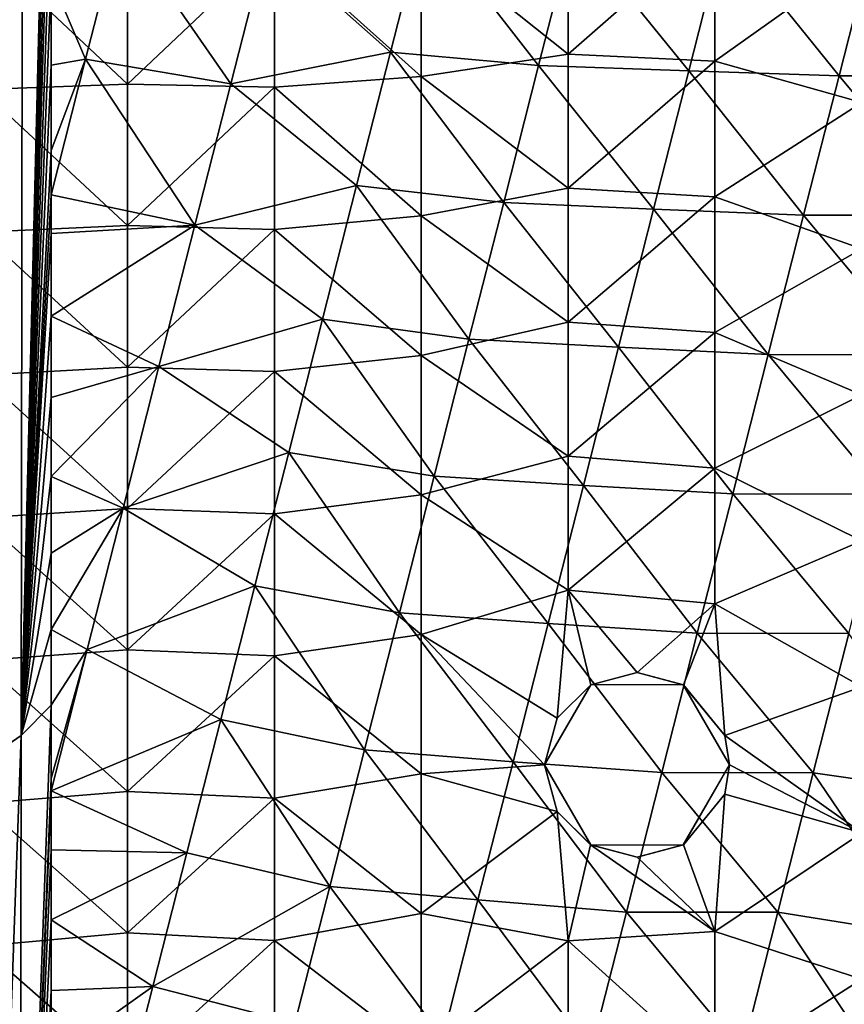
# Model space of a CAD drawing. Units: inches. Extents: x -7.1 to 7.1, y -21.3 to 0.
# Drawn here: x -5.2 to -2.3, y -5.1 to -1.7 of the extents above; entities that cross this region are included whole.
import ezdxf

# ---------------------------------------------------------------- set-up
doc = ezdxf.new("R2010")
doc.units = ezdxf.units.IN
doc.header["$LTSCALE"] = 65.185185
doc.header["$MEASUREMENT"] = 0
for name, color, linetype in [('108', 7, 'CONTINUOUS'), ('109', 7, 'CONTINUOUS'), ('111', 7, 'CONTINUOUS'), ('112', 7, 'CONTINUOUS'), ('4', 7, 'CONTINUOUS')]:
    doc.layers.add(name, color=color, linetype=linetype)

msp = doc.modelspace()

# ---------------------------------------------------------------- linework, layer by layer
at = {"layer": '108', "linetype": 'CONTINUOUS'}
for points in [[(-3.323, -4.4071), (-3.3661, -4.248), (-3.2087, -4.5208, -0.4331), (-3.323, -4.4071)], [(-3.2087, -4.5208, -0.4331), (-3.3661, -4.248), (-3.3661, -4.248, -0.4331), (-3.2087, -4.5208, -0.4331)], [(-2.7362, -4.248, -0.4331), (-2.8932, -4.5205), (-2.8937, -4.5208, -0.4331), (-2.7362, -4.248, -0.4331)], [(-2.7525, -4.3481), (-2.8932, -4.5205), (-2.7362, -4.248, -0.4331), (-2.7525, -4.3481)], [(-2.7362, -4.248), (-2.7525, -4.3481), (-2.7362, -4.248, -0.4331), (-2.7362, -4.248)], [(-3.2094, -4.5203), (-3.323, -4.4071), (-3.2087, -4.5208, -0.4331), (-3.2094, -4.5203)], [(-3.0513, -4.563), (-3.2094, -4.5203), (-3.2087, -4.5208, -0.4331), (-3.0513, -4.563)], [(-2.8937, -4.5208, -0.4331), (-3.0513, -4.563), (-3.2087, -4.5208, -0.4331), (-2.8937, -4.5208, -0.4331)], [(-2.8932, -4.5205), (-3.0513, -4.563), (-2.8937, -4.5208, -0.4331), (-2.8932, -4.5205)]]:
    msp.add_3dface(points, dxfattribs=at)
at = {"layer": '109', "linetype": 'CONTINUOUS'}
for points in [[(-3.2092, -3.9756), (-3.0511, -3.9331), (-3.2087, -3.9753, -0.4331), (-3.2092, -3.9756)], [(-3.2087, -3.9753, -0.4331), (-3.0511, -3.9331), (-2.8937, -3.9753, -0.4331), (-3.2087, -3.9753, -0.4331)], [(-3.0511, -3.9331), (-2.8929, -3.9757), (-2.8937, -3.9753, -0.4331), (-3.0511, -3.9331)], [(-3.3661, -4.248, -0.4331), (-3.2092, -3.9756), (-3.2087, -3.9753, -0.4331), (-3.3661, -4.248, -0.4331)], [(-3.323, -4.089), (-3.2092, -3.9756), (-3.3661, -4.248, -0.4331), (-3.323, -4.089)], [(-2.7525, -4.148), (-2.7362, -4.248), (-2.8937, -3.9753, -0.4331), (-2.7525, -4.148)], [(-2.8929, -3.9757), (-2.7525, -4.148), (-2.8937, -3.9753, -0.4331), (-2.8929, -3.9757)], [(-2.7362, -4.248), (-2.7362, -4.248, -0.4331), (-2.8937, -3.9753, -0.4331), (-2.7362, -4.248)], [(-3.3661, -4.248), (-3.323, -4.089), (-3.3661, -4.248, -0.4331), (-3.3661, -4.248)]]:
    msp.add_3dface(points, dxfattribs=at)
at = {"layer": '111', "linetype": 'CONTINUOUS'}
for points in [[(-5.1441, 0, -11.7199), (-5.1562, 0, -11.6659), (-5.2516, -4.2175, -11.2608), (-5.1441, 0, -11.7199)], [(-5.1507, -4.1487, -11.7045), (-5.1441, 0, -11.7199), (-5.2516, -4.2175, -11.2608), (-5.1507, -4.1487, -11.7045)], [(-5.0472, 0, -12.1474), (-5.1441, 0, -11.7199), (-5.1507, -4.1487, -11.7045), (-5.0472, 0, -12.1474)], [(-5.0472, -0.2731, -12.1474), (-5.0472, 0, -12.1474), (-5.1507, -4.1487, -11.7045), (-5.0472, -0.2731, -12.1474)], [(-5.0472, -0.3246, -12.1474), (-5.0472, -0.2731, -12.1474), (-5.1507, -4.1487, -11.7045), (-5.0472, -0.3246, -12.1474)], [(-5.0473, -0.6436, -12.1474), (-5.0472, -0.3246, -12.1474), (-5.1507, -4.1487, -11.7045), (-5.0473, -0.6436, -12.1474)], [(-5.0474, -0.9571, -12.1474), (-5.0473, -0.6436, -12.1474), (-5.1507, -4.1487, -11.7045), (-5.0474, -0.9571, -12.1474)], [(-5.0475, -1.2647, -12.1474), (-5.0474, -0.9571, -12.1474), (-5.1507, -4.1487, -11.7045), (-5.0475, -1.2647, -12.1474)], [(-5.0475, -1.5673, -12.1474), (-5.0475, -1.2647, -12.1474), (-5.1507, -4.1487, -11.7045), (-5.0475, -1.5673, -12.1474)], [(-5.0476, -1.864, -12.1474), (-5.0475, -1.5673, -12.1474), (-5.1507, -4.1487, -11.7045), (-5.0476, -1.864, -12.1474)], [(-5.0477, -2.1544, -12.1473), (-5.0476, -1.864, -12.1474), (-5.1507, -4.1487, -11.7045), (-5.0477, -2.1544, -12.1473)], [(-5.0477, -2.3056, -12.1473), (-5.0477, -2.1544, -12.1473), (-5.1507, -4.1487, -11.7045), (-5.0477, -2.3056, -12.1473)], [(-5.0478, -2.4379, -12.1473), (-5.0477, -2.3056, -12.1473), (-5.1507, -4.1487, -11.7045), (-5.0478, -2.4379, -12.1473)], [(-5.0478, -2.7194, -12.1473), (-5.0478, -2.4379, -12.1473), (-5.1507, -4.1487, -11.7045), (-5.0478, -2.7194, -12.1473)], [(-5.0479, -2.9961, -12.1473), (-5.0478, -2.7194, -12.1473), (-5.1507, -4.1487, -11.7045), (-5.0479, -2.9961, -12.1473)], [(-5.048, -3.2655, -12.1473), (-5.0479, -2.9961, -12.1473), (-5.1507, -4.1487, -11.7045), (-5.048, -3.2655, -12.1473)], [(-5.048, -3.5269, -12.1473), (-5.048, -3.2655, -12.1473), (-5.1507, -4.1487, -11.7045), (-5.048, -3.5269, -12.1473)], [(-5.0481, -3.7865, -12.1473), (-5.048, -3.5269, -12.1473), (-5.1507, -4.1487, -11.7045), (-5.0481, -3.7865, -12.1473)], [(-5.0482, -4.045, -12.1473), (-5.0481, -3.7865, -12.1473), (-5.1507, -4.1487, -11.7045), (-5.0482, -4.045, -12.1473)], [(-5.0482, -4.2952, -12.1473), (-5.0482, -4.045, -12.1473), (-5.1542, -6.9622, -11.7062), (-5.0482, -4.2952, -12.1473)], [(-5.1542, -6.9622, -11.7062), (-5.0482, -4.045, -12.1473), (-5.1507, -4.1487, -11.7045), (-5.1542, -6.9622, -11.7062)], [(-5.1542, -6.9622, -11.7062), (-5.1507, -4.1487, -11.7045), (-5.2571, -7.0808, -11.2641), (-5.1542, -6.9622, -11.7062)], [(-5.1507, -4.1487, -11.7045), (-5.2516, -4.2175, -11.2608), (-5.2571, -7.0808, -11.2641), (-5.1507, -4.1487, -11.7045)], [(-5.0482, -4.3372, -12.1473), (-5.0482, -4.2952, -12.1473), (-5.1542, -6.9622, -11.7062), (-5.0482, -4.3372, -12.1473)], [(-5.0483, -4.5374, -12.1473), (-5.0482, -4.3372, -12.1473), (-5.1542, -6.9622, -11.7062), (-5.0483, -4.5374, -12.1473)], [(-5.0483, -4.7759, -12.1473), (-5.0483, -4.5374, -12.1473), (-5.1542, -6.9622, -11.7062), (-5.0483, -4.7759, -12.1473)], [(-5.0484, -5.0178, -12.1473), (-5.0483, -4.7759, -12.1473), (-5.1542, -6.9622, -11.7062), (-5.0484, -5.0178, -12.1473)], [(-5.0484, -5.2506, -12.1473), (-5.0484, -5.0178, -12.1473), (-5.1542, -6.9622, -11.7062), (-5.0484, -5.2506, -12.1473)]]:
    msp.add_3dface(points, dxfattribs=at)
at = {"layer": '112', "linetype": 'CONTINUOUS'}
for points in [[(-3.7757, -1.3645, -12.1474), (-4.3127, -1.4455, -12.1474), (-3.8914, -1.8194, -12.1473), (-3.7757, -1.3645, -12.1474)], [(-3.7757, -1.3645, -12.1474), (-3.8914, -1.8194, -12.1473), (-3.3866, -1.8652, -12.1473), (-3.7757, -1.3645, -12.1474)], [(-3.268, -1.3989, -12.1473), (-3.7757, -1.3645, -12.1474), (-3.3866, -1.8652, -12.1473), (-3.268, -1.3989, -12.1473)], [(-4.8132, -1.3828, -12.1474), (-5.0475, -1.5673, -12.1474), (-4.9305, -1.8437, -12.1474), (-4.8132, -1.3828, -12.1474)], [(-4.8132, -1.3828, -12.1474), (-4.9305, -1.8437, -12.1474), (-4.4353, -1.9274, -12.1473), (-4.8132, -1.3828, -12.1474)], [(-4.3127, -1.4455, -12.1474), (-4.8132, -1.3828, -12.1474), (-4.4353, -1.9274, -12.1473), (-4.3127, -1.4455, -12.1474)], [(-3.268, -1.3989, -12.1473), (-3.3866, -1.8652, -12.1473), (-2.8748, -1.8834, -12.1473), (-3.268, -1.3989, -12.1473)], [(-2.755, -1.4125, -12.1473), (-3.268, -1.3989, -12.1473), (-2.8748, -1.8834, -12.1473), (-2.755, -1.4125, -12.1473)], [(-2.755, -1.4125, -12.1473), (-2.8748, -1.8834, -12.1473), (-2.3625, -1.8999, -12.1473), (-2.755, -1.4125, -12.1473)], [(-2.2417, -1.4249, -12.1473), (-2.755, -1.4125, -12.1473), (-2.3625, -1.8999, -12.1473), (-2.2417, -1.4249, -12.1473)], [(-2.2417, -1.4249, -12.1473), (-2.3625, -1.8999, -12.1473), (-1.8462, -1.9003, -12.1473), (-2.2417, -1.4249, -12.1473)], [(-4.3127, -1.4455, -12.1474), (-4.4353, -1.9274, -12.1473), (-3.8914, -1.8194, -12.1473), (-4.3127, -1.4455, -12.1474)], [(-5.0475, -1.5673, -12.1474), (-5.0476, -1.864, -12.1474), (-4.9305, -1.8437, -12.1474), (-5.0475, -1.5673, -12.1474)], [(-5.0476, -1.864, -12.1474), (-5.0477, -2.1544, -12.1473), (-4.9305, -1.8437, -12.1474), (-5.0476, -1.864, -12.1474)], [(-5.0477, -2.1544, -12.1473), (-5.0477, -2.3056, -12.1473), (-4.9305, -1.8437, -12.1474), (-5.0477, -2.1544, -12.1473)], [(-4.9305, -1.8437, -12.1474), (-5.0477, -2.3056, -12.1473), (-4.5579, -2.4092, -12.1473), (-4.9305, -1.8437, -12.1474)], [(-4.4353, -1.9274, -12.1473), (-4.9305, -1.8437, -12.1474), (-4.5579, -2.4092, -12.1473), (-4.4353, -1.9274, -12.1473)], [(-3.8914, -1.8194, -12.1473), (-4.4353, -1.9274, -12.1473), (-4.0071, -2.2742, -12.1473), (-3.8914, -1.8194, -12.1473)], [(-3.8914, -1.8194, -12.1473), (-4.0071, -2.2742, -12.1473), (-3.5052, -2.3315, -12.1473), (-3.8914, -1.8194, -12.1473)], [(-3.3866, -1.8652, -12.1473), (-3.8914, -1.8194, -12.1473), (-3.5052, -2.3315, -12.1473), (-3.3866, -1.8652, -12.1473)], [(-3.3866, -1.8652, -12.1473), (-3.5052, -2.3315, -12.1473), (-2.9946, -2.3542, -12.1473), (-3.3866, -1.8652, -12.1473)], [(-2.8748, -1.8834, -12.1473), (-3.3866, -1.8652, -12.1473), (-2.9946, -2.3542, -12.1473), (-2.8748, -1.8834, -12.1473)], [(-2.8748, -1.8834, -12.1473), (-2.9946, -2.3542, -12.1473), (-2.4834, -2.3749, -12.1473), (-2.8748, -1.8834, -12.1473)], [(-2.3625, -1.8999, -12.1473), (-2.8748, -1.8834, -12.1473), (-2.4834, -2.3749, -12.1473), (-2.3625, -1.8999, -12.1473)], [(-2.3625, -1.8999, -12.1473), (-2.4834, -2.3749, -12.1473), (-1.9671, -2.3754, -12.1473), (-2.3625, -1.8999, -12.1473)], [(-1.8462, -1.9003, -12.1473), (-2.3625, -1.8999, -12.1473), (-1.9671, -2.3754, -12.1473), (-1.8462, -1.9003, -12.1473)], [(-4.4353, -1.9274, -12.1473), (-4.5579, -2.4092, -12.1473), (-4.0071, -2.2742, -12.1473), (-4.4353, -1.9274, -12.1473)], [(-4.0071, -2.2742, -12.1473), (-4.5579, -2.4092, -12.1473), (-4.1228, -2.729, -12.1473), (-4.0071, -2.2742, -12.1473)], [(-4.0071, -2.2742, -12.1473), (-4.1228, -2.729, -12.1473), (-3.6239, -2.7978, -12.1473), (-4.0071, -2.2742, -12.1473)], [(-3.5052, -2.3315, -12.1473), (-4.0071, -2.2742, -12.1473), (-3.6239, -2.7978, -12.1473), (-3.5052, -2.3315, -12.1473)], [(-5.0477, -2.3056, -12.1473), (-5.0478, -2.4379, -12.1473), (-4.5579, -2.4092, -12.1473), (-5.0477, -2.3056, -12.1473)], [(-3.5052, -2.3315, -12.1473), (-3.6239, -2.7978, -12.1473), (-3.1144, -2.8251, -12.1473), (-3.5052, -2.3315, -12.1473)], [(-2.9946, -2.3542, -12.1473), (-3.5052, -2.3315, -12.1473), (-3.1144, -2.8251, -12.1473), (-2.9946, -2.3542, -12.1473)], [(-2.9946, -2.3542, -12.1473), (-3.1144, -2.8251, -12.1473), (-2.6042, -2.8499, -12.1473), (-2.9946, -2.3542, -12.1473)], [(-2.4834, -2.3749, -12.1473), (-2.9946, -2.3542, -12.1473), (-2.6042, -2.8499, -12.1473), (-2.4834, -2.3749, -12.1473)], [(-2.4834, -2.3749, -12.1473), (-2.6042, -2.8499, -12.1473), (-2.0879, -2.8505, -12.1473), (-2.4834, -2.3749, -12.1473)], [(-1.9671, -2.3754, -12.1473), (-2.4834, -2.3749, -12.1473), (-2.0879, -2.8505, -12.1473), (-1.9671, -2.3754, -12.1473)], [(-5.0478, -2.4379, -12.1473), (-5.0478, -2.7194, -12.1473), (-4.5579, -2.4092, -12.1473), (-5.0478, -2.4379, -12.1473)], [(-4.5579, -2.4092, -12.1473), (-5.0478, -2.7194, -12.1473), (-4.6805, -2.8911, -12.1473), (-4.5579, -2.4092, -12.1473)], [(-4.5579, -2.4092, -12.1473), (-4.6805, -2.8911, -12.1473), (-4.1228, -2.729, -12.1473), (-4.5579, -2.4092, -12.1473)], [(-5.0478, -2.7194, -12.1473), (-5.0479, -2.9961, -12.1473), (-4.6805, -2.8911, -12.1473), (-5.0478, -2.7194, -12.1473)], [(-4.1228, -2.729, -12.1473), (-4.6805, -2.8911, -12.1473), (-4.2385, -3.1839, -12.1473), (-4.1228, -2.729, -12.1473)], [(-4.1228, -2.729, -12.1473), (-4.2385, -3.1839, -12.1473), (-3.7425, -3.2641, -12.1473), (-4.1228, -2.729, -12.1473)], [(-3.6239, -2.7978, -12.1473), (-4.1228, -2.729, -12.1473), (-3.7425, -3.2641, -12.1473), (-3.6239, -2.7978, -12.1473)], [(-3.6239, -2.7978, -12.1473), (-3.7425, -3.2641, -12.1473), (-3.2341, -3.2959, -12.1473), (-3.6239, -2.7978, -12.1473)], [(-3.1144, -2.8251, -12.1473), (-3.6239, -2.7978, -12.1473), (-3.2341, -3.2959, -12.1473), (-3.1144, -2.8251, -12.1473)], [(-3.1144, -2.8251, -12.1473), (-3.2341, -3.2959, -12.1473), (-2.7251, -3.3248, -12.1473), (-3.1144, -2.8251, -12.1473)], [(-2.6042, -2.8499, -12.1473), (-3.1144, -2.8251, -12.1473), (-2.7251, -3.3248, -12.1473), (-2.6042, -2.8499, -12.1473)], [(-2.6042, -2.8499, -12.1473), (-2.7251, -3.3248, -12.1473), (-2.2088, -3.3256, -12.1473), (-2.6042, -2.8499, -12.1473)], [(-2.0879, -2.8505, -12.1473), (-2.6042, -2.8499, -12.1473), (-2.2088, -3.3256, -12.1473), (-2.0879, -2.8505, -12.1473)], [(-5.0479, -2.9961, -12.1473), (-5.048, -3.2655, -12.1473), (-4.6805, -2.8911, -12.1473), (-5.0479, -2.9961, -12.1473)], [(-4.6805, -2.8911, -12.1473), (-5.048, -3.2655, -12.1473), (-4.8031, -3.3729, -12.1473), (-4.6805, -2.8911, -12.1473)], [(-4.6805, -2.8911, -12.1473), (-4.8031, -3.3729, -12.1473), (-4.2385, -3.1839, -12.1473), (-4.6805, -2.8911, -12.1473)], [(-4.2385, -3.1839, -12.1473), (-4.8031, -3.3729, -12.1473), (-4.3542, -3.6387, -12.1473), (-4.2385, -3.1839, -12.1473)], [(-4.2385, -3.1839, -12.1473), (-4.3542, -3.6387, -12.1473), (-3.8611, -3.7303, -12.1473), (-4.2385, -3.1839, -12.1473)], [(-3.7425, -3.2641, -12.1473), (-4.2385, -3.1839, -12.1473), (-3.8611, -3.7303, -12.1473), (-3.7425, -3.2641, -12.1473)], [(-5.048, -3.2655, -12.1473), (-5.048, -3.5269, -12.1473), (-4.8031, -3.3729, -12.1473), (-5.048, -3.2655, -12.1473)], [(-3.7425, -3.2641, -12.1473), (-3.8611, -3.7303, -12.1473), (-3.3539, -3.7668, -12.1473), (-3.7425, -3.2641, -12.1473)], [(-3.2341, -3.2959, -12.1473), (-3.7425, -3.2641, -12.1473), (-3.3539, -3.7668, -12.1473), (-3.2341, -3.2959, -12.1473)], [(-3.2341, -3.2959, -12.1473), (-3.3539, -3.7668, -12.1473), (-2.8459, -3.7998, -12.1473), (-3.2341, -3.2959, -12.1473)], [(-2.7251, -3.3248, -12.1473), (-3.2341, -3.2959, -12.1473), (-2.8459, -3.7998, -12.1473), (-2.7251, -3.3248, -12.1473)], [(-2.7251, -3.3248, -12.1473), (-2.8459, -3.7998, -12.1473), (-2.3297, -3.8007, -12.1473), (-2.7251, -3.3248, -12.1473)], [(-2.2088, -3.3256, -12.1473), (-2.7251, -3.3248, -12.1473), (-2.3297, -3.8007, -12.1473), (-2.2088, -3.3256, -12.1473)], [(-5.048, -3.5269, -12.1473), (-5.0481, -3.7865, -12.1473), (-4.8031, -3.3729, -12.1473), (-5.048, -3.5269, -12.1473)], [(-4.8031, -3.3729, -12.1473), (-5.0481, -3.7865, -12.1473), (-4.9257, -3.8547, -12.1473), (-4.8031, -3.3729, -12.1473)], [(-4.8031, -3.3729, -12.1473), (-4.9257, -3.8547, -12.1473), (-4.3542, -3.6387, -12.1473), (-4.8031, -3.3729, -12.1473)], [(-4.3542, -3.6387, -12.1473), (-4.9257, -3.8547, -12.1473), (-4.47, -4.0935, -12.1473), (-4.3542, -3.6387, -12.1473)], [(-4.3542, -3.6387, -12.1473), (-4.47, -4.0935, -12.1473), (-3.9797, -4.1966, -12.1473), (-4.3542, -3.6387, -12.1473)], [(-3.8611, -3.7303, -12.1473), (-4.3542, -3.6387, -12.1473), (-3.9797, -4.1966, -12.1473), (-3.8611, -3.7303, -12.1473)], [(-3.8611, -3.7303, -12.1473), (-3.9797, -4.1966, -12.1473), (-3.4737, -4.2376, -12.1473), (-3.8611, -3.7303, -12.1473)], [(-3.3539, -3.7668, -12.1473), (-3.8611, -3.7303, -12.1473), (-3.4737, -4.2376, -12.1473), (-3.3539, -3.7668, -12.1473)], [(-5.0481, -3.7865, -12.1473), (-5.0482, -4.045, -12.1473), (-4.9257, -3.8547, -12.1473), (-5.0481, -3.7865, -12.1473)], [(-3.3539, -3.7668, -12.1473), (-3.4737, -4.2376, -12.1473), (-2.9667, -4.2748, -12.1473), (-3.3539, -3.7668, -12.1473)], [(-2.8459, -3.7998, -12.1473), (-3.3539, -3.7668, -12.1473), (-2.9667, -4.2748, -12.1473), (-2.8459, -3.7998, -12.1473)], [(-2.8459, -3.7998, -12.1473), (-2.9667, -4.2748, -12.1473), (-2.4505, -4.2757, -12.1473), (-2.8459, -3.7998, -12.1473)], [(-2.3297, -3.8007, -12.1473), (-2.8459, -3.7998, -12.1473), (-2.4505, -4.2757, -12.1473), (-2.3297, -3.8007, -12.1473)], [(-2.3297, -3.8007, -12.1473), (-2.4505, -4.2757, -12.1473), (-1.9522, -4.347, -12.1473), (-2.3297, -3.8007, -12.1473)], [(-5.0482, -4.045, -12.1473), (-5.0482, -4.2952, -12.1473), (-4.9257, -3.8547, -12.1473), (-5.0482, -4.045, -12.1473)], [(-5.0482, -4.2952, -12.1473), (-5.0482, -4.3372, -12.1473), (-4.9257, -3.8547, -12.1473), (-5.0482, -4.2952, -12.1473)], [(-4.9257, -3.8547, -12.1473), (-5.0482, -4.3372, -12.1473), (-4.47, -4.0935, -12.1473), (-4.9257, -3.8547, -12.1473)], [(-4.47, -4.0935, -12.1473), (-5.0482, -4.3372, -12.1473), (-4.5857, -4.5484, -12.1473), (-4.47, -4.0935, -12.1473)], [(-4.47, -4.0935, -12.1473), (-4.5857, -4.5484, -12.1473), (-4.0984, -4.6629, -12.1473), (-4.47, -4.0935, -12.1473)], [(-3.9797, -4.1966, -12.1473), (-4.47, -4.0935, -12.1473), (-4.0984, -4.6629, -12.1473), (-3.9797, -4.1966, -12.1473)], [(-3.9797, -4.1966, -12.1473), (-4.0984, -4.6629, -12.1473), (-3.5935, -4.7084, -12.1473), (-3.9797, -4.1966, -12.1473)], [(-3.4737, -4.2376, -12.1473), (-3.9797, -4.1966, -12.1473), (-3.5935, -4.7084, -12.1473), (-3.4737, -4.2376, -12.1473)], [(-3.4737, -4.2376, -12.1473), (-3.5935, -4.7084, -12.1473), (-3.0876, -4.7498, -12.1473), (-3.4737, -4.2376, -12.1473)], [(-2.9667, -4.2748, -12.1473), (-3.4737, -4.2376, -12.1473), (-3.0876, -4.7498, -12.1473), (-2.9667, -4.2748, -12.1473)], [(-2.9667, -4.2748, -12.1473), (-3.0876, -4.7498, -12.1473), (-2.5714, -4.7508, -12.1473), (-2.9667, -4.2748, -12.1473)], [(-2.4505, -4.2757, -12.1473), (-2.9667, -4.2748, -12.1473), (-2.5714, -4.7508, -12.1473), (-2.4505, -4.2757, -12.1473)], [(-2.4505, -4.2757, -12.1473), (-2.5714, -4.7508, -12.1473), (-2.0751, -4.83, -12.1473), (-2.4505, -4.2757, -12.1473)], [(-1.9522, -4.347, -12.1473), (-2.4505, -4.2757, -12.1473), (-2.0751, -4.83, -12.1473), (-1.9522, -4.347, -12.1473)], [(-5.0482, -4.3372, -12.1473), (-5.0483, -4.5374, -12.1473), (-4.5857, -4.5484, -12.1473), (-5.0482, -4.3372, -12.1473)], [(-5.0483, -4.5374, -12.1473), (-5.0483, -4.7759, -12.1473), (-4.5857, -4.5484, -12.1473), (-5.0483, -4.5374, -12.1473)], [(-4.5857, -4.5484, -12.1473), (-5.0483, -4.7759, -12.1473), (-4.7014, -5.0032, -12.1473), (-4.5857, -4.5484, -12.1473)], [(-4.5857, -4.5484, -12.1473), (-4.7014, -5.0032, -12.1473), (-4.0984, -4.6629, -12.1473), (-4.5857, -4.5484, -12.1473)], [(-4.0984, -4.6629, -12.1473), (-4.7014, -5.0032, -12.1473), (-4.217, -5.1292, -12.1473), (-4.0984, -4.6629, -12.1473)], [(-4.0984, -4.6629, -12.1473), (-4.217, -5.1292, -12.1473), (-3.7133, -5.1793, -12.1473), (-4.0984, -4.6629, -12.1473)], [(-3.5935, -4.7084, -12.1473), (-4.0984, -4.6629, -12.1473), (-3.7133, -5.1793, -12.1473), (-3.5935, -4.7084, -12.1473)], [(-3.5935, -4.7084, -12.1473), (-3.7133, -5.1793, -12.1473), (-3.2084, -5.2247, -12.1473), (-3.5935, -4.7084, -12.1473)], [(-3.0876, -4.7498, -12.1473), (-3.5935, -4.7084, -12.1473), (-3.2084, -5.2247, -12.1473), (-3.0876, -4.7498, -12.1473)], [(-3.0876, -4.7498, -12.1473), (-3.2084, -5.2247, -12.1473), (-2.6923, -5.2259, -12.1473), (-3.0876, -4.7498, -12.1473)], [(-2.5714, -4.7508, -12.1473), (-3.0876, -4.7498, -12.1473), (-2.6923, -5.2259, -12.1473), (-2.5714, -4.7508, -12.1473)], [(-2.5714, -4.7508, -12.1473), (-2.6923, -5.2259, -12.1473), (-2.198, -5.313, -12.1473), (-2.5714, -4.7508, -12.1473)], [(-2.0751, -4.83, -12.1473), (-2.5714, -4.7508, -12.1473), (-2.198, -5.313, -12.1473), (-2.0751, -4.83, -12.1473)], [(-5.0483, -4.7759, -12.1473), (-5.0484, -5.0178, -12.1473), (-4.7014, -5.0032, -12.1473), (-5.0483, -4.7759, -12.1473)], [(-5.0484, -5.0178, -12.1473), (-5.0484, -5.2506, -12.1473), (-4.7014, -5.0032, -12.1473), (-5.0484, -5.0178, -12.1473)], [(-4.7014, -5.0032, -12.1473), (-5.0484, -5.2506, -12.1473), (-4.8171, -5.4581, -12.1473), (-4.7014, -5.0032, -12.1473)], [(-4.7014, -5.0032, -12.1473), (-4.8171, -5.4581, -12.1473), (-4.217, -5.1292, -12.1473), (-4.7014, -5.0032, -12.1473)]]:
    msp.add_3dface(points, dxfattribs=at)
at = {"layer": '4', "linetype": 'CONTINUOUS'}
for points in [[(-3.2861, -1.3697), (-3.2861, -1.8262), (-3.7866, -1.4264), (-3.2861, -1.3697)], [(-3.2861, -1.3697), (-2.7856, -1.3874), (-3.2861, -1.8262), (-3.2861, -1.3697)], [(-2.7856, -1.3874), (-2.7856, -1.8499), (-3.2861, -1.8262), (-2.7856, -1.3874)], [(-2.7856, -1.3874), (-2.2851, -1.4935), (-2.7856, -1.8499), (-2.7856, -1.3874)], [(-3.7866, -1.4264), (-3.7866, -1.9019), (-4.2871, -1.4539), (-3.7866, -1.4264)], [(-3.7866, -1.4264), (-3.2861, -1.8262), (-3.7866, -1.9019), (-3.7866, -1.4264)], [(-4.7876, -1.4463), (-4.7876, -1.9284), (-5.2881, -1.4598), (-4.7876, -1.4463)], [(-5.2881, -1.4598), (-4.7876, -1.9284), (-5.2881, -1.9464), (-5.2881, -1.4598)], [(-4.7876, -1.4463), (-4.2871, -1.4539), (-4.7876, -1.9284), (-4.7876, -1.4463)], [(-4.2871, -1.4539), (-4.2871, -1.9386), (-4.7876, -1.9284), (-4.2871, -1.4539)], [(-4.2871, -1.4539), (-3.7866, -1.9019), (-4.2871, -1.9386), (-4.2871, -1.4539)], [(-2.2851, -1.4935), (-2.2851, -1.9913), (-2.7856, -1.8499), (-2.2851, -1.4935)], [(-3.2861, -1.8262), (-3.2861, -2.2828), (-3.7866, -1.9019), (-3.2861, -1.8262)], [(-3.2861, -1.8262), (-2.7856, -1.8499), (-3.2861, -2.2828), (-3.2861, -1.8262)], [(-2.7856, -1.8499), (-2.7856, -2.3124), (-3.2861, -2.2828), (-2.7856, -1.8499)], [(-2.7856, -1.8499), (-2.2851, -1.9913), (-2.7856, -2.3124), (-2.7856, -1.8499)], [(-3.7866, -1.9019), (-3.7866, -2.3773), (-4.2871, -1.9386), (-3.7866, -1.9019)], [(-3.7866, -1.9019), (-3.2861, -2.2828), (-3.7866, -2.3773), (-3.7866, -1.9019)], [(-4.7876, -1.9284), (-4.7876, -2.4105), (-5.2881, -1.9464), (-4.7876, -1.9284)], [(-4.7876, -1.9284), (-4.2871, -1.9386), (-4.7876, -2.4105), (-4.7876, -1.9284)], [(-4.2871, -1.9386), (-4.2871, -2.4232), (-4.7876, -2.4105), (-4.2871, -1.9386)], [(-4.2871, -1.9386), (-3.7866, -2.3773), (-4.2871, -2.4232), (-4.2871, -1.9386)], [(-5.2881, -1.9464), (-4.7876, -2.4105), (-5.2881, -2.4331), (-5.2881, -1.9464)], [(-2.2851, -1.9913), (-2.2851, -2.4891), (-2.7856, -2.3124), (-2.2851, -1.9913)], [(-3.2861, -2.2828), (-3.2861, -2.7394), (-3.7866, -2.3773), (-3.2861, -2.2828)], [(-3.2861, -2.2828), (-2.7856, -2.3124), (-3.2861, -2.7394), (-3.2861, -2.2828)], [(-2.7856, -2.3124), (-2.7856, -2.7749), (-3.2861, -2.7394), (-2.7856, -2.3124)], [(-2.7856, -2.3124), (-2.2851, -2.4891), (-2.7856, -2.7749), (-2.7856, -2.3124)], [(-3.7866, -2.3773), (-3.7866, -2.8528), (-4.2871, -2.4232), (-3.7866, -2.3773)], [(-3.7866, -2.3773), (-3.2861, -2.7394), (-3.7866, -2.8528), (-3.7866, -2.3773)], [(-4.7876, -2.4105), (-4.7876, -2.8926), (-5.2881, -2.4331), (-4.7876, -2.4105)], [(-4.7876, -2.4105), (-4.2871, -2.4232), (-4.7876, -2.8926), (-4.7876, -2.4105)], [(-5.2881, -2.4331), (-4.7876, -2.8926), (-5.2881, -2.9197), (-5.2881, -2.4331)], [(-4.2871, -2.4232), (-4.2871, -2.9079), (-4.7876, -2.8926), (-4.2871, -2.4232)], [(-4.2871, -2.4232), (-3.7866, -2.8528), (-4.2871, -2.9079), (-4.2871, -2.4232)], [(-2.2851, -2.4891), (-2.2851, -2.9869), (-2.7856, -2.7749), (-2.2851, -2.4891)], [(-3.2861, -2.7394), (-3.2861, -3.1959), (-3.7866, -2.8528), (-3.2861, -2.7394)], [(-3.2861, -2.7394), (-2.7856, -2.7749), (-3.2861, -3.1959), (-3.2861, -2.7394)], [(-2.7856, -2.7749), (-2.7856, -3.2373), (-3.2861, -3.1959), (-2.7856, -2.7749)], [(-2.7856, -2.7749), (-2.2851, -2.9869), (-2.7856, -3.2373), (-2.7856, -2.7749)], [(-3.7866, -2.8528), (-3.7866, -3.3283), (-4.2871, -2.9079), (-3.7866, -2.8528)], [(-3.7866, -2.8528), (-3.2861, -3.1959), (-3.7866, -3.3283), (-3.7866, -2.8528)], [(-4.7876, -2.8926), (-4.7876, -3.3747), (-5.2881, -2.9197), (-4.7876, -2.8926)], [(-4.7876, -2.8926), (-4.2871, -2.9079), (-4.7876, -3.3747), (-4.7876, -2.8926)], [(-4.2871, -2.9079), (-4.2871, -3.3925), (-4.7876, -3.3747), (-4.2871, -2.9079)], [(-4.2871, -2.9079), (-3.7866, -3.3283), (-4.2871, -3.3925), (-4.2871, -2.9079)], [(-5.2881, -2.9197), (-4.7876, -3.3747), (-5.2881, -3.4063), (-5.2881, -2.9197)], [(-2.2851, -2.9869), (-2.2851, -3.4847), (-2.7856, -3.2373), (-2.2851, -2.9869)], [(-3.2861, -3.1959), (-3.2861, -3.6525), (-3.7866, -3.3283), (-3.2861, -3.1959)], [(-3.2861, -3.1959), (-2.7856, -3.2373), (-3.2861, -3.6525), (-3.2861, -3.1959)], [(-2.7856, -3.2373), (-2.7856, -3.6998), (-3.2861, -3.6525), (-2.7856, -3.2373)], [(-2.7856, -3.2373), (-2.2851, -3.4847), (-2.7856, -3.6998), (-2.7856, -3.2373)], [(-3.7866, -3.3283), (-3.7866, -3.8037), (-4.2871, -3.3925), (-3.7866, -3.3283)], [(-3.7866, -3.3283), (-3.2861, -3.6525), (-3.7866, -3.8037), (-3.7866, -3.3283)], [(-4.7876, -3.3747), (-4.7876, -3.8568), (-5.2881, -3.4063), (-4.7876, -3.3747)], [(-4.7876, -3.3747), (-4.2871, -3.3925), (-4.7876, -3.8568), (-4.7876, -3.3747)], [(-5.2881, -3.4063), (-4.7876, -3.8568), (-5.2881, -3.8929), (-5.2881, -3.4063)], [(-4.2871, -3.3925), (-4.2871, -3.8772), (-4.7876, -3.8568), (-4.2871, -3.3925)], [(-4.2871, -3.3925), (-3.7866, -3.8037), (-4.2871, -3.8772), (-4.2871, -3.3925)], [(-2.2851, -3.4847), (-2.2851, -3.9825), (-2.7856, -3.6998), (-2.2851, -3.4847)], [(-3.2861, -3.6525), (-3.323, -4.089), (-3.7866, -3.8037), (-3.2861, -3.6525)], [(-3.323, -4.089), (-3.2861, -3.6525), (-3.2092, -3.9756), (-3.323, -4.089)], [(-3.2861, -3.6525), (-2.7856, -3.6998), (-3.0511, -3.9331), (-3.2861, -3.6525)], [(-3.2092, -3.9756), (-3.2861, -3.6525), (-3.0511, -3.9331), (-3.2092, -3.9756)], [(-3.0511, -3.9331), (-2.7856, -3.6998), (-2.8929, -3.9757), (-3.0511, -3.9331)], [(-2.7856, -3.6998), (-2.7525, -4.148), (-2.8929, -3.9757), (-2.7856, -3.6998)], [(-2.7856, -3.6998), (-2.2851, -3.9825), (-2.7525, -4.148), (-2.7856, -3.6998)], [(-3.7866, -3.8037), (-3.7866, -4.2792), (-4.2871, -3.8772), (-3.7866, -3.8037)], [(-3.7866, -3.8037), (-3.323, -4.089), (-3.3661, -4.248), (-3.7866, -3.8037)], [(-3.7866, -4.2792), (-3.7866, -3.8037), (-3.3661, -4.248), (-3.7866, -4.2792)], [(-4.7876, -3.8568), (-4.7876, -4.339), (-5.2881, -3.8929), (-4.7876, -3.8568)], [(-4.7876, -3.8568), (-4.2871, -3.8772), (-4.7876, -4.339), (-4.7876, -3.8568)], [(-4.2871, -3.8772), (-4.2871, -4.3618), (-4.7876, -4.339), (-4.2871, -3.8772)], [(-4.2871, -3.8772), (-3.7866, -4.2792), (-4.2871, -4.3618), (-4.2871, -3.8772)], [(-5.2881, -3.8929), (-4.7876, -4.339), (-5.2881, -4.3795), (-5.2881, -3.8929)], [(-2.2851, -3.9825), (-2.2851, -4.4804), (-2.7525, -4.148), (-2.2851, -3.9825)], [(-2.7525, -4.148), (-2.2851, -4.4804), (-2.7362, -4.248), (-2.7525, -4.148)], [(-3.323, -4.4071), (-3.7866, -4.2792), (-3.3661, -4.248), (-3.323, -4.4071)], [(-2.7362, -4.248), (-2.2851, -4.4804), (-2.7525, -4.3481), (-2.7362, -4.248)], [(-3.7866, -4.2792), (-3.7866, -4.7547), (-4.2871, -4.3618), (-3.7866, -4.2792)], [(-3.7866, -4.7547), (-3.7866, -4.2792), (-3.323, -4.4071), (-3.7866, -4.7547)], [(-4.7876, -4.339), (-4.7876, -4.8211), (-5.2881, -4.3795), (-4.7876, -4.339)], [(-4.7876, -4.339), (-4.2871, -4.3618), (-4.7876, -4.8211), (-4.7876, -4.339)], [(-4.2871, -4.3618), (-4.2871, -4.8465), (-4.7876, -4.8211), (-4.2871, -4.3618)], [(-4.2871, -4.3618), (-3.7866, -4.7547), (-4.2871, -4.8465), (-4.2871, -4.3618)], [(-2.7525, -4.3481), (-2.7856, -4.8165), (-2.8932, -4.5205), (-2.7525, -4.3481)], [(-2.7525, -4.3481), (-2.2851, -4.4804), (-2.7856, -4.8165), (-2.7525, -4.3481)], [(-5.2881, -4.3795), (-4.7876, -4.8211), (-5.2881, -4.8661), (-5.2881, -4.3795)], [(-3.2861, -4.8485), (-3.7866, -4.7547), (-3.323, -4.4071), (-3.2861, -4.8485)], [(-3.2861, -4.8485), (-3.323, -4.4071), (-3.2094, -4.5203), (-3.2861, -4.8485)], [(-2.2851, -4.4804), (-2.2851, -4.9782), (-2.7856, -4.8165), (-2.2851, -4.4804)], [(-2.7856, -4.8165), (-3.2861, -4.8485), (-3.2094, -4.5203), (-2.7856, -4.8165)], [(-3.0513, -4.563), (-2.7856, -4.8165), (-3.2094, -4.5203), (-3.0513, -4.563)], [(-2.8932, -4.5205), (-2.7856, -4.8165), (-3.0513, -4.563), (-2.8932, -4.5205)], [(-3.7866, -4.7547), (-3.7866, -5.2301), (-4.2871, -4.8465), (-3.7866, -4.7547)], [(-3.7866, -5.2301), (-3.7866, -4.7547), (-3.2861, -4.8485), (-3.7866, -5.2301)], [(-4.7876, -4.8211), (-4.7876, -5.3032), (-5.2881, -4.8661), (-4.7876, -4.8211)], [(-4.7876, -4.8211), (-4.2871, -4.8465), (-4.7876, -5.3032), (-4.7876, -4.8211)], [(-2.7856, -4.8165), (-2.7856, -5.2994), (-3.2861, -4.8485), (-2.7856, -4.8165)], [(-2.7856, -4.8165), (-2.2851, -4.9782), (-2.7856, -5.2994), (-2.7856, -4.8165)], [(-4.2871, -4.8465), (-4.2871, -5.3311), (-4.7876, -5.3032), (-4.2871, -4.8465)], [(-4.2871, -4.8465), (-3.7866, -5.2301), (-4.2871, -5.3311), (-4.2871, -4.8465)], [(-3.2861, -5.3098), (-3.7866, -5.2301), (-3.2861, -4.8485), (-3.2861, -5.3098)], [(-2.7856, -5.2994), (-3.2861, -5.3098), (-3.2861, -4.8485), (-2.7856, -5.2994)], [(-5.2881, -4.8661), (-4.7876, -5.3032), (-5.2881, -5.3527), (-5.2881, -4.8661)], [(-2.2851, -4.9782), (-2.2851, -5.476), (-2.7856, -5.2994), (-2.2851, -4.9782)]]:
    msp.add_3dface(points, dxfattribs=at)

doc.saveas('drawing.dxf')
